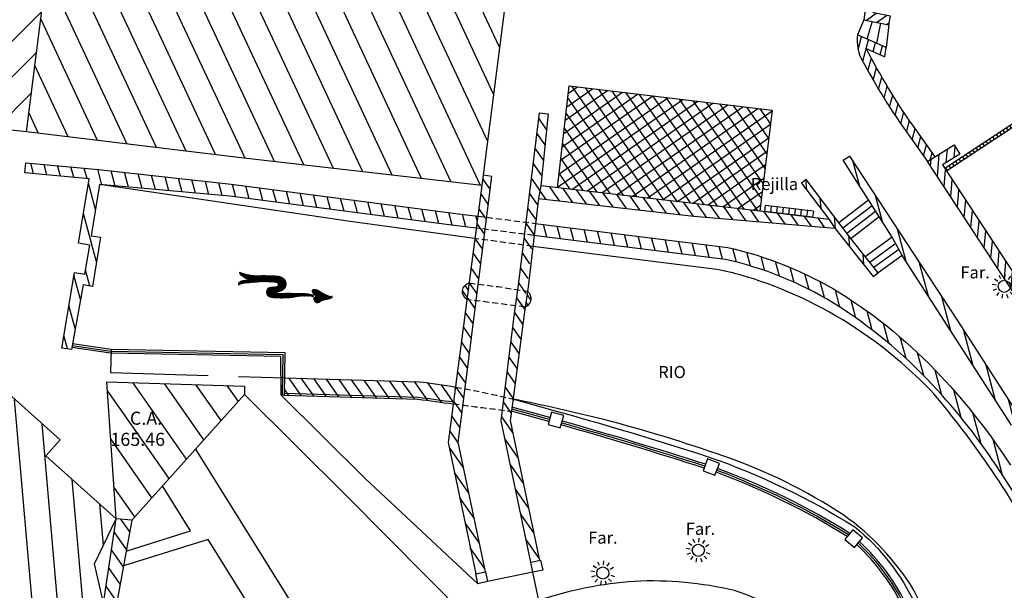
# Model space of a CAD drawing. Units: metres. Extents: x 539654 to 540941, y 4780745 to 4782354.
# Drawn here: x 540440 to 540489, y 4781547 to 4781576 of the extents above; entities that cross this region are included whole.
import ezdxf

# ---------------------------------------------------------------- set-up
doc = ezdxf.new("R2010")
doc.units = ezdxf.units.M
doc.linetypes.add('ACAD_ISO02W100', pattern=[15, 12, -3])
doc.linetypes.add('TRAZOSX2', pattern=[1.5, 1, -0.5])
for name, color, linetype in [('BARANDILLA', 211, 'VALLA REDONDA'), ('BORDILLO', 7, 'Continuous'), ('CUBIERTA', 32, 'Continuous'), ('EDIFICIO-COTA-ALERO', 7, 'Continuous'), ('EDIFICIO-SOMBRA', 8, 'Continuous'), ('ESCALERAS', 7, 'Continuous'), ('FAROLA', 7, 'Continuous'), ('FAROLA_TEXTO', 7, 'Continuous'), ('MURO', 7, 'Continuous'), ('RAMPA', 7, 'Continuous'), ('REJILLA', 4, 'Continuous'), ('RIO', 4, 'ACAD_ISO02W100'), ('ZAPATA', 7, 'Continuous')]:
    doc.layers.add(name, color=color, linetype=linetype)
doc.layers.add('EDIFICIO', color=7, linetype='Continuous', lineweight=30)
doc.styles.add('BASES', font='lucon.TTF')
doc.styles.add('inforlur', font='lucon.TTF')
doc.styles.get("Standard").update_dxf_attribs({"font": 'arial.ttf'})
doc.linetypes.add('VALLA REDONDA', pattern='A,0.25,[133,ltypeshp.shx,S=0.075,R=-90,X=-0.15,Y=0.075],0.25', length=0.5)
pattern_1 = [(125, (4.65017, -1.85887), (-0.409576022144, -0.286788218176), [])]

# ---------------------------------------------------------------- blocks, each defined once
blk = doc.blocks.new('A$C7CCF1CA4')
at = {"layer": 'REJILLA', "flags": 128}
for points in [[(-0.083, 0.125), (4.31, 3.029), (13.157, -10.267)], [(0, 0), (4.268, 2.821), (13.032, -10.35)], [(3.451, 2.461), (3.534, 2.336)], [(3.618, 2.572), (3.701, 2.447)], [(3.785, 2.682), (3.868, 2.557)], [(3.952, 2.792), (4.035, 2.667)], [(4.119, 2.903), (4.201, 2.778)], [(4.405, 2.887), (4.28, 2.804)], [(4.515, 2.72), (4.391, 2.637)], [(4.626, 2.554), (4.501, 2.471)], [(2.784, 2.02), (2.867, 1.895)], [(2.951, 2.131), (3.034, 2.005)], [(3.118, 2.241), (3.2, 2.116)], [(3.285, 2.351), (3.367, 2.226)], [(4.737, 2.387), (4.612, 2.304)], [(4.848, 2.221), (4.723, 2.138)], [(4.959, 2.054), (4.834, 1.971)], [(1.95, 1.469), (2.033, 1.344)], [(2.117, 1.579), (2.199, 1.454)], [(2.284, 1.689), (2.366, 1.564)], [(2.45, 1.8), (2.533, 1.675)], [(2.617, 1.91), (2.7, 1.785)], [(5.069, 1.888), (4.944, 1.805)], [(5.18, 1.721), (5.055, 1.638)], [(5.291, 1.555), (5.166, 1.472)], [(1.283, 1.028), (1.365, 0.903)], [(1.449, 1.138), (1.532, 1.013)], [(1.616, 1.248), (1.699, 1.123)], [(1.783, 1.359), (1.866, 1.233)], [(5.402, 1.388), (5.277, 1.305)], [(5.512, 1.222), (5.388, 1.139)], [(5.623, 1.055), (5.498, 0.972)], [(0.615, 0.586), (0.698, 0.461)], [(0.782, 0.697), (0.865, 0.572)], [(0.949, 0.807), (1.032, 0.682)], [(1.116, 0.917), (1.198, 0.792)], [(5.734, 0.889), (5.609, 0.806)], [(5.956, 0.556), (5.831, 0.473)], [(-0.052, 0.145), (0.031, 0.02)], [(0.115, 0.256), (0.197, 0.13)], [(0.281, 0.366), (0.364, 0.241)], [(0.448, 0.476), (0.531, 0.351)], [(6.066, 0.389), (5.942, 0.306)], [(6.177, 0.223), (6.052, 0.14)], [(6.288, 0.056), (6.163, -0.027)], [(6.399, -0.11), (6.274, -0.193)], [(6.51, -0.277), (6.385, -0.36)], [(6.62, -0.443), (6.495, -0.526)], [(6.731, -0.61), (6.606, -0.693)], [(6.842, -0.776), (6.717, -0.859)], [(6.953, -0.943), (6.828, -1.026)], [(7.064, -1.109), (6.939, -1.192)], [(7.174, -1.276), (7.049, -1.359)], [(7.285, -1.442), (7.16, -1.525)], [(7.396, -1.609), (7.271, -1.692)], [(7.507, -1.775), (7.382, -1.858)], [(7.617, -1.942), (7.493, -2.025)], [(7.728, -2.108), (7.603, -2.191)], [(7.839, -2.275), (7.714, -2.358)], [(7.95, -2.441), (7.825, -2.524)], [(8.061, -2.608), (7.936, -2.691)], [(8.171, -2.774), (8.047, -2.857)], [(8.282, -2.941), (8.157, -3.024)], [(8.393, -3.107), (8.268, -3.191)], [(8.504, -3.274), (8.379, -3.357)], [(8.615, -3.44), (8.49, -3.524)], [(8.725, -3.607), (8.6, -3.69)], [(8.836, -3.773), (8.711, -3.857)], [(8.947, -3.94), (8.822, -4.023)], [(9.058, -4.106), (8.933, -4.19)], [(9.169, -4.273), (9.044, -4.356)], [(9.279, -4.44), (9.154, -4.523)], [(9.39, -4.606), (9.265, -4.689)], [(9.501, -4.773), (9.376, -4.856)], [(9.612, -4.939), (9.487, -5.022)], [(9.722, -5.106), (9.598, -5.189)], [(9.833, -5.272), (9.708, -5.355)], [(9.944, -5.439), (9.819, -5.522)], [(10.055, -5.605), (9.93, -5.688)], [(10.166, -5.772), (10.041, -5.855)], [(10.276, -5.938), (10.152, -6.021)], [(10.387, -6.105), (10.262, -6.188)], [(10.498, -6.271), (10.373, -6.354)], [(10.609, -6.438), (10.484, -6.521)], [(10.72, -6.604), (10.595, -6.687)], [(10.83, -6.771), (10.705, -6.854)], [(10.941, -6.937), (10.816, -7.02)], [(11.052, -7.104), (10.927, -7.187)], [(11.163, -7.27), (11.038, -7.353)], [(11.273, -7.437), (11.149, -7.52)], [(11.384, -7.603), (11.259, -7.686)], [(11.495, -7.77), (11.37, -7.853)], [(11.606, -7.936), (11.481, -8.019)], [(11.717, -8.103), (11.592, -8.186)], [(11.827, -8.269), (11.703, -8.352)], [(11.938, -8.436), (11.813, -8.519)], [(12.049, -8.602), (11.924, -8.685)], [(12.16, -8.769), (12.035, -8.852)], [(12.271, -8.935), (12.146, -9.018)], [(12.381, -9.102), (12.256, -9.185)], [(12.492, -9.268), (12.367, -9.351)], [(12.603, -9.435), (12.478, -9.518)], [(12.714, -9.601), (12.589, -9.684)], [(12.825, -9.768), (12.7, -9.851)], [(12.935, -9.934), (12.81, -10.017)], [(13.046, -10.101), (12.921, -10.184)], [(13.032, -10.35), (13.157, -10.267)]]:
    blk.add_lwpolyline(points, dxfattribs=at)
blk = doc.blocks.new('AAAAAAA')
at = {"layer": 'FAROLA', "flags": 128}
for points in [[(-0.168, 0.368), (-0.25, 0.546)], [(0.029, 0.403), (0.042, 0.598)], [(0.218, 0.34), (0.324, 0.505)], [(-0.4, 0.057), (-0.594, 0.085)], [(-0.324, 0.242), (-0.481, 0.359)], [(0.355, 0.194), (0.527, 0.288)], [(-0.379, -0.142), (-0.562, -0.21)], [(-0.264, -0.306), (-0.392, -0.454)], [(-0.085, -0.395), (-0.126, -0.587)], [(0.115, -0.388), (0.17, -0.575)], [(0.286, -0.285), (0.425, -0.423)], [(0.388, -0.113), (0.576, -0.168)]]:
    blk.add_lwpolyline(points, dxfattribs=at)
at = {"layer": 'FAROLA'}
blk.add_circle((0, 0), 0.3, dxfattribs=at)
blk = doc.blocks.new('A$C19A45C7D')
at = {"layer": 'REJILLA', "flags": 128}
for points in [[(-2.383, 0.282), (-2.419, -0.016)], [(0, 0), (-2.383, 0.282)], [(-2.085, 0.247), (-2.121, -0.051)], [(-1.788, 0.212), (-1.823, -0.086)], [(-1.49, 0.176), (-1.525, -0.122)], [(-1.192, 0.141), (-1.227, -0.157)], [(-0.894, 0.106), (-0.929, -0.192)], [(-0.596, 0.071), (-0.631, -0.227)], [(-0.298, 0.035), (-0.333, -0.263)], [(0, 0), (-0.035, -0.298)], [(-0.035, -0.298), (-2.419, -0.016)]]:
    blk.add_lwpolyline(points, dxfattribs=at)
blk = doc.blocks.new('Flerio')
at = {"layer": 'RIO'}
for p, q in [((0.664, 2.16), (0.965, 2.46)), ((0.742, 2.269), (0.96, 2.487)), ((0.808, 2.367), (0.955, 2.514)), ((0.863, 2.454), (0.949, 2.54)), ((0.88, 2.503), (0.944, 2.567)), ((0.883, 2.57), (0.918, 2.605)), ((0.885, 2.539), (0.937, 2.592)), ((0.43, 1.767), (0.984, 2.32)), ((0.431, 1.735), (0.987, 2.291)), ((0.436, 1.804), (0.981, 2.349)), ((0.438, 1.71), (0.99, 2.262)), ((0.449, 1.69), (0.993, 2.234)), ((0.45, 1.85), (0.977, 2.377)), ((0.466, 1.675), (0.996, 2.205)), ((0.479, 1.911), (0.973, 2.405)), ((0.491, 1.668), (0.999, 2.176)), ((0.527, 1.673), (1.003, 2.148)), ((0.555, 2.019), (0.969, 2.433)), ((0.586, 1.7), (1.007, 2.12)), ((0.727, 1.809), (1.012, 2.094)), ((0.759, 1.809), (1.019, 2.069)), ((0.783, 1.801), (1.026, 2.044)), ((0.803, 1.79), (1.034, 2.021)), ((0.818, 1.772), (1.044, 1.998)), ((0.823, 1.746), (1.053, 1.976)), ((0.832, 1.723), (1.062, 1.953)), ((0.596, 1.392), (0.689, 1.485)), ((0.609, 1.437), (0.698, 1.525)), ((0.625, 1.484), (0.711, 1.57)), ((0.643, 1.534), (0.732, 1.623)), ((0.664, 1.587), (0.752, 1.675)), ((0.69, 1.645), (0.744, 1.698)), ((0.847, 1.706), (1.069, 1.929)), ((0.868, 1.695), (1.075, 1.903)), ((0.894, 1.69), (1.079, 1.875)), ((0.93, 1.694), (1.081, 1.844)), ((0.981, 1.713), (1.069, 1.801)), ((0.493, 0.843), (0.631, 0.981)), ((0.499, 0.881), (0.633, 1.015)), ((0.506, 0.92), (0.636, 1.05)), ((0.512, 0.958), (0.639, 1.084)), ((0.519, 0.996), (0.642, 1.119)), ((0.525, 1.034), (0.645, 1.154)), ((0.531, 1.072), (0.649, 1.189)), ((0.538, 1.111), (0.652, 1.225)), ((0.545, 1.149), (0.656, 1.261)), ((0.552, 1.188), (0.661, 1.297)), ((0.559, 1.227), (0.665, 1.334)), ((0.567, 1.267), (0.67, 1.371)), ((0.575, 1.307), (0.676, 1.408)), ((0.585, 1.349), (0.682, 1.446)), ((0.4, 0.273), (0.626, 0.498)), ((0.407, 0.311), (0.628, 0.533)), ((0.413, 0.349), (0.63, 0.566)), ((0.419, 0.387), (0.631, 0.599)), ((0.425, 0.425), (0.632, 0.632)), ((0.431, 0.463), (0.631, 0.663)), ((0.437, 0.5), (0.631, 0.694)), ((0.443, 0.538), (0.629, 0.725)), ((0.449, 0.576), (0.628, 0.755)), ((0.455, 0.614), (0.627, 0.786)), ((0.461, 0.652), (0.626, 0.817)), ((0.467, 0.69), (0.626, 0.849)), ((0.474, 0.728), (0.627, 0.881)), ((0.48, 0.767), (0.628, 0.914)), ((0.487, 0.805), (0.629, 0.947)), ((-0.584, -0.361), (0.13, 0.352)), ((-0.576, -0.321), (0.115, 0.369)), ((-0.568, -0.282), (0.097, 0.383)), ((-0.561, -0.242), (0.077, 0.395)), ((-0.553, -0.203), (0.056, 0.406)), ((-0.545, -0.163), (0.033, 0.415)), ((-0.535, -0.121), (0.01, 0.423)), ((-0.525, -0.079), (-0.015, 0.431)), ((-0.514, -0.036), (-0.041, 0.437)), ((-0.503, 0.006), (-0.068, 0.441)), ((-0.491, 0.05), (-0.097, 0.444)), ((-0.48, 0.093), (-0.129, 0.444)), ((-0.466, 0.139), (-0.164, 0.441)), ((-0.443, 0.193), (-0.204, 0.432)), ((-0.402, 0.267), (-0.259, 0.409)), ((-0.119, 0.072), (0.143, 0.334)), ((-0.087, 0.073), (0.155, 0.314)), ((-0.061, 0.066), (0.167, 0.294)), ((-0.039, 0.057), (0.178, 0.273)), ((-0.02, 0.044), (0.188, 0.252)), ((-0.008, 0.024), (0.198, 0.23)), ((0, 0), (0.207, 0.207)), ((0.005, -0.027), (0.215, 0.183)), ((0.009, -0.055), (0.222, 0.158)), ((0.011, -0.084), (0.228, 0.132)), ((0.013, -0.115), (0.233, 0.106)), ((0.013, -0.146), (0.238, 0.079)), ((0.013, -0.178), (0.243, 0.052)), ((0.013, -0.21), (0.248, 0.025)), ((0.022, -0.423), (0.585, 0.14)), ((0.028, -0.45), (0.58, 0.103)), ((0.034, -0.475), (0.574, 0.065)), ((0.046, -0.495), (0.567, 0.026)), ((0.3, -0.113), (0.59, 0.177)), ((0.332, -0.05), (0.595, 0.213)), ((0.345, -0.005), (0.6, 0.25)), ((0.355, 0.036), (0.604, 0.286)), ((0.364, 0.077), (0.609, 0.322)), ((0.372, 0.117), (0.613, 0.358)), ((0.379, 0.157), (0.617, 0.394)), ((0.387, 0.196), (0.62, 0.429)), ((0.394, 0.235), (0.623, 0.464)), ((-0.657, -0.816), (-0.315, -0.474)), ((-0.651, -0.779), (-0.308, -0.435)), ((-0.646, -0.742), (-0.301, -0.396)), ((-0.642, -0.705), (-0.294, -0.357)), ((-0.637, -0.669), (-0.286, -0.318)), ((-0.632, -0.632), (-0.278, -0.278)), ((-0.627, -0.595), (-0.27, -0.238)), ((-0.621, -0.557), (-0.262, -0.198)), ((-0.614, -0.519), (-0.253, -0.158)), ((-0.607, -0.48), (-0.243, -0.116)), ((-0.599, -0.44), (-0.229, -0.07)), ((-0.591, -0.401), (-0.211, -0.02)), ((0.013, -0.242), (0.253, -0.002)), ((0.013, -0.273), (0.258, -0.028)), ((0.013, -0.305), (0.264, -0.055)), ((0.015, -0.335), (0.27, -0.08)), ((0.017, -0.365), (0.276, -0.105)), ((0.019, -0.395), (0.294, -0.12)), ((0.063, -0.51), (0.56, -0.013)), ((0.081, -0.523), (0.553, -0.051)), ((0.101, -0.536), (0.546, -0.09)), ((0.122, -0.546), (0.54, -0.129)), ((0.144, -0.556), (0.533, -0.167)), ((0.168, -0.564), (0.524, -0.208)), ((0.194, -0.57), (0.514, -0.25)), ((0.222, -0.573), (0.502, -0.293)), ((0.253, -0.574), (0.488, -0.339)), ((0.287, -0.572), (0.472, -0.387)), ((0.329, -0.562), (0.451, -0.44)), ((-0.784, -1.357), (-0.376, -0.949)), ((-0.768, -1.309), (-0.374, -0.915)), ((-0.752, -1.261), (-0.371, -0.88)), ((-0.736, -1.213), (-0.367, -0.844)), ((-0.722, -1.168), (-0.362, -0.808)), ((-0.711, -1.125), (-0.358, -0.771)), ((-0.702, -1.084), (-0.353, -0.735)), ((-0.694, -1.044), (-0.348, -0.698)), ((-0.687, -1.005), (-0.343, -0.661)), ((-0.68, -0.966), (-0.338, -0.624)), ((-0.674, -0.928), (-0.332, -0.587)), ((-0.668, -0.89), (-0.327, -0.55)), ((-0.662, -0.853), (-0.321, -0.512)), ((-0.954, -1.75), (-0.602, -1.398)), ((-0.926, -1.69), (-0.573, -1.337)), ((-0.898, -1.63), (-0.565, -1.297)), ((-0.87, -1.57), (-0.557, -1.257)), ((-0.847, -1.515), (-0.383, -1.051)), ((-0.824, -1.461), (-0.38, -1.017)), ((-0.802, -1.406), (-0.378, -0.983)), ((-0.555, -1.255), (-0.385, -1.085)), ((-0.551, -1.283), (-0.387, -1.119)), ((-0.547, -1.311), (-0.389, -1.152)), ((-0.543, -1.339), (-0.391, -1.186)), ((-0.54, -1.367), (-0.393, -1.22)), ((-0.538, -1.397), (-0.396, -1.255)), ((-0.537, -1.428), (-0.4, -1.291)), ((-0.535, -1.458), (-0.404, -1.327)), ((-0.534, -1.488), (-0.408, -1.362)), ((-0.532, -1.519), (-0.411, -1.397)), ((-0.531, -1.549), (-0.413, -1.432)), ((-0.919, -1.747), (-0.637, -1.465)), ((-0.873, -1.732), (-0.695, -1.554)), ((-0.529, -1.579), (-0.416, -1.466)), ((-0.527, -1.609), (-0.419, -1.501)), ((-0.525, -1.639), (-0.419, -1.533)), ((-0.522, -1.667), (-0.418, -1.563)), ((-0.517, -1.694), (-0.416, -1.594)), ((-0.512, -1.721), (-0.415, -1.624)), ((-0.508, -1.748), (-0.413, -1.654)), ((-0.499, -1.772), (-0.411, -1.684)), ((-0.488, -1.793), (-0.408, -1.713)), ((-0.477, -1.814), (-0.405, -1.742)), ((-0.466, -1.834), (-0.402, -1.771)), ((-0.455, -1.855), (-0.399, -1.799)), ((-0.439, -1.871), (-0.391, -1.823)), ((-0.42, -1.884), (-0.384, -1.848)), ((-0.397, -1.893), (-0.376, -1.871)), ((-0.373, -1.9), (-0.366, -1.894))]:
    blk.add_line(p, q, dxfattribs=at)
for points in [[(0.723, 1.808, 0.150702), (0.687, 1.781, -0.088392), (0.633, 1.728, -0.054222), (0.532, 1.675, -0.130646), (0.484, 1.669, -0.225451), (0.446, 1.694, -0.151758), (0.43, 1.759, -0.08398), (0.452, 1.856, -0.062602), (0.518, 1.971, -0.009507), (0.589, 2.062, 0.012227), (0.644, 2.133, 0.008228), (0.746, 2.275, 0.007428), (0.853, 2.436, 0.178271), (0.883, 2.571, -0.625222), (0.928, 2.601, -0.206591), (0.94, 2.584, -0.021317), (0.974, 2.396, -0.011905), (0.988, 2.282, 0.009779), (1.003, 2.143, 0.075173), (1.047, 1.99, -0.090195), (1.081, 1.861, -0.163869), (1.061, 1.787, -0.119225), (0.985, 1.715, -0.111626), (0.904, 1.69, -0.168438), (0.849, 1.705, -0.23952), (0.823, 1.751, 0.257714), (0.798, 1.793, 0.083645), (0.753, 1.81, 0.135947)], [(0.459, -0.421, 0.046151), (0.535, -0.154), (0.577, 0.082, 0.008352), (0.613, 0.361, 0.012936), (0.629, 0.542, 0.030074), (0.629, 0.739, -0.02551), (0.629, 0.936, -0.008888), (0.639, 1.094, -0.007637), (0.658, 1.277, -0.014829), (0.688, 1.479, -0.033594), (0.71, 1.567, -0.030785), (0.731, 1.62, 0.015177), (0.752, 1.674, 0.934175), (0.713, 1.691, 0.058793), (0.587, 1.356, 0.012007), (0.566, 1.261, 0.006904), (0.535, 1.094), (0.454, 0.608), (0.412, 0.344, -0.008867), (0.372, 0.12, -0.013853), (0.341, -0.022, -0.086297), (0.299, -0.116, -0.618134), (0.279, -0.113, -0.022385), (0.272, -0.091, -0.008973), (0.259, -0.035, -0.011582), (0.243, 0.05, 0.007483), (0.227, 0.136, 0.053019), (0.195, 0.237, 0.046653), (0.136, 0.344, 0.125223), (0.078, 0.395, 0.072333), (-0.048, 0.438, 0.100036), (-0.188, 0.436, 0.118864), (-0.295, 0.385, 0.079233), (-0.408, 0.257, 0.076267), (-0.479, 0.095, 0.004637), (-0.531, -0.107, 0.010972), (-0.551, -0.192), (-0.612, -0.508, 0.015729), (-0.643, -0.719, -0.006454), (-0.674, -0.93, -0.01491), (-0.708, -1.112, -0.024806), (-0.738, -1.22), (-0.798, -1.397), (-0.867, -1.565), (-0.956, -1.754), (-0.918, -1.746), (-0.856, -1.726), (-0.803, -1.688), (-0.751, -1.627), (-0.706, -1.571), (-0.64, -1.469), (-0.575, -1.345), (-0.556, -1.25), (-0.539, -1.369), (-0.531, -1.537), (-0.525, -1.651), (-0.505, -1.76), (-0.45, -1.864), (-0.413, -1.888), (-0.362, -1.904), (-0.381, -1.86), (-0.4, -1.792), (-0.413, -1.659), (-0.42, -1.513), (-0.408, -1.369), (-0.394, -1.236), (-0.378, -0.984, -0.017277), (-0.367, -0.844, -0.008074), (-0.327, -0.549, -0.008613), (-0.3, -0.393, -0.005887), (-0.255, -0.167, -0.042213), (-0.212, -0.022, -0.08327), (-0.172, 0.044, -0.155311), (-0.13, 0.07, -0.127809), (-0.071, 0.069, -0.081113), (-0.026, 0.049, -0.153585), (-0.009, 0.028, -0.058605), (0.005, -0.025, -0.030595), (0.013, -0.129, -0.008663), (0.013, -0.208, 0.007888), (0.013, -0.287, 0.022888), (0.021, -0.408, 0.044605), (0.033, -0.47, 0.147338), (0.055, -0.503, 0.068708), (0.126, -0.549, 0.062792), (0.195, -0.57, 0.060327), (0.269, -0.574, 0.080837), (0.341, -0.557, 0.098057), (0.392, -0.523, 0.105783)]]:
    blk.add_lwpolyline(points, format="xyb", close=True, dxfattribs=at)

msp = doc.modelspace()

# ---------------------------------------------------------------- hatches: boundary and pattern name
at = {"layer": 'CUBIERTA'}
h = msp.add_hatch(dxfattribs=at)
h.set_pattern_fill('ANSI37', color=256, scale=4, angle=80, style=0)
h.set_pattern_definition([(125, (0, 0), (-0.409576022144, -0.286788218176), []), (215, (0, 0), (0.286788218176, -0.409576022144), [])])
h.paths.add_polyline_path([(540467.04494, 4781567.31014), (540467.632, 4781572.361), (540477.682, 4781571.1525), (540477.078, 4781566.144)])
at = {"layer": 'EDIFICIO-SOMBRA'}
h = msp.add_hatch(dxfattribs=at)
h.set_pattern_fill('ANSI31', color=256, scale=10, angle=70, style=0)
h.set_pattern_definition([(115, (0, 0), (-1.1328847338, -0.52827282718), [])])
h.paths.add_polyline_path([(540451.2345, 4781568.816), (540440.738, 4781570.078), (540443.855, 4781594.6685), (540466.3855, 4781591.8015), (540466.335, 4781591.147), (540463.2985, 4781567.413)])
h = msp.add_hatch(dxfattribs=at)
h.set_pattern_fill('ANSI31', color=256, scale=10, style=0)
h.set_pattern_definition([(45, (0, 0), (-0.88388347648, 0.88388347648), [])])
h.paths.add_polyline_path([(540441.71687, 4781577.80049), (540429.7135, 4781579.322), (540428.7075, 4781571.3855), (540440.738, 4781570.078)])
h = msp.add_hatch(dxfattribs=at)
h.set_pattern_fill('ANSI31', color=256, scale=10, angle=50, style=0)
h.set_pattern_definition([(95, (0, 0), (-1.2452433726, -0.10894467843), [])])
edge = h.paths.add_edge_path()
edge.add_line((540430.718, 4781548.391), (540428.8865, 4781546.2615))
edge.add_line((540428.8865, 4781546.2615), (540427.04384, 4781547.8839))
edge.add_line((540427.04384, 4781547.8839), (540421.6625, 4781541.772))
edge.add_line((540421.6625, 4781541.772), (540437.2065, 4781528.086))
edge.add_line((540437.2065, 4781528.086), (540437.41109, 4781527.90869))
edge.add_line((540437.41109, 4781527.90869), (540438.642, 4781529.329))
edge.add_line((540438.642, 4781529.329), (540440.597, 4781531.535))
edge.add_line((540440.597, 4781531.535), (540441.237, 4781532.296))
edge.add_line((540441.237, 4781532.296), (540442.287, 4781533.4755))
edge.add_line((540442.287, 4781533.4755), (540437.2205, 4781537.9165))
edge.add_line((540437.2205, 4781537.9165), (540440.2135, 4781541.3525))
edge.add_line((540440.2135, 4781541.3525), (540436.01039, 4781545.05321))
edge.add_line((540436.01039, 4781545.05321), (540434.277, 4781543.0845))
edge.add_line((540434.277, 4781543.0845), (540431.8065, 4781545.282))
edge.add_line((540431.8065, 4781545.282), (540434.48551, 4781548.32471))
edge.add_line((540434.48551, 4781548.32471), (540430.51218, 4781551.8231))
edge.add_line((540456.93289, 4781497.63511), (540458.3095, 4781496.4315))
edge.add_line((540458.3095, 4781496.4315), (540459.5355, 4781497.8205))
edge.add_line((540459.5355, 4781497.8205), (540458.15889, 4781499.02411))
edge.add_line((540458.15889, 4781499.02411), (540458.787, 4781499.7425))
edge.add_line((540458.787, 4781499.7425), (540457.861, 4781504.1115))
edge.add_line((540457.861, 4781504.1115), (540454.55478, 4781507.00224))
edge.add_line((540454.55478, 4781507.00224), (540456.771, 4781509.537))
edge.add_line((540456.771, 4781509.537), (540454.62521, 4781511.41313))
edge.add_line((540454.62521, 4781511.41313), (540455.3285, 4781512.2175))
edge.add_line((540455.3285, 4781512.2175), (540443.528, 4781522.6075))
edge.add_line((540443.528, 4781522.6075), (540451.613, 4781531.806))
edge.add_line((540451.613, 4781531.806), (540446.753, 4781536.1115))
edge.add_line((540446.753, 4781536.1115), (540448.888, 4781538.673))
edge.add_line((540448.888, 4781538.673), (540442.995, 4781543.907))
edge.add_line((540442.995, 4781543.907), (540444.6535, 4781546.2875))
edge.add_line((540444.6535, 4781546.2875), (540444.1095, 4781548.662))
edge.add_line((540444.1095, 4781548.662), (540445.19, 4781550.895))
edge.add_line((540445.19, 4781550.895), (540441.70354, 4781554.0098))
edge.add_line((540441.70354, 4781554.0098), (540442.4095, 4781554.8))
edge.add_line((540442.4095, 4781554.8), (540438.099, 4781558.651))
edge.add_line((540438.099, 4781558.651), (540436.42816, 4781558.78708))
edge.add_line((540436.42816, 4781558.78708), (540436.101, 4781559.1815))
edge.add_line((540436.101, 4781559.1815), (540430.74, 4781559.3975))
edge.add_line((540430.74, 4781559.3975), (540426.8425, 4781559.539))
edge.add_line((540426.8425, 4781559.539), (540418.9865, 4781550.5115))
edge.add_line((540418.9865, 4781550.5115), (540416.997, 4781548.181))
edge.add_line((540416.997, 4781548.181), (540415.871, 4781546.817))
edge.add_line((540415.871, 4781546.817), (540409.6975, 4781552.442))
edge.add_line((540409.6975, 4781552.442), (540401.5305, 4781535.0765))
edge.add_line((540401.5305, 4781535.0765), (540412.757, 4781525.201))
edge.add_line((540412.757, 4781525.201), (540425.2305, 4781514.2325))
edge.add_line((540425.2305, 4781514.2325), (540446.334, 4781495.581))
edge.add_line((540446.334, 4781495.581), (540452.9825, 4781489.768))
edge.add_line((540452.9825, 4781489.768), (540453.04348, 4781489.84726))
edge.add_line((540453.04348, 4781489.84726), (540458.264, 4781485.3835))
edge.add_line((540458.264, 4781485.3835), (540461.2635, 4781488.7865))
edge.add_line((540461.2635, 4781488.7865), (540457.2513, 4781492.21709))
edge.add_line((540457.2513, 4781492.21709), (540459.2315, 4781494.533))
edge.add_line((540459.2315, 4781494.533), (540456.39814, 4781497.0103))
edge.add_line((540456.39814, 4781497.0103), (540456.93944, 4781497.62939))
h = msp.add_hatch(dxfattribs=at)
h.set_pattern_fill('ANSI31', color=256, scale=10, angle=80, style=0)
h.set_pattern_definition([(125, (0, 0), (-1.02394005536, -0.71697054544), [])])
h.paths.add_polyline_path([(540445.9665, 4781550.8305), (540445.19, 4781550.895), (540444.716, 4781557.686), (540451.5455, 4781557.475), (540451.5425, 4781557.048)])
at = {"layer": 'MURO'}
h = msp.add_hatch(dxfattribs=at)
h.set_pattern_fill('ANSI31', color=256, scale=3, angle=350, style=0)
h.set_pattern_definition([(35, (0, 0), (-0.215091163632, 0.307182016608), [])])
h.paths.add_polyline_path([(540484.43813, 4781582.75984), (540483.1335, 4781582.9145), (540482.2175, 4781575.63), (540483.45827, 4781575.38366), (540483.537, 4781575.8215), (540482.71059, 4781575.98563), (540483.52272, 4781582.4441), (540484.4145, 4781582.3875)])
h = msp.add_hatch(dxfattribs=at)
h.set_pattern_fill('ANSI31', color=256, scale=3, angle=40, style=0)
h.set_pattern_definition([(85, (1.184, 2.8595), (-0.373573011784, 0.03268340353), [])])
h.paths.add_polyline_path([(540518.15178, 4781574.88673), (540517.75347, 4781575.23624), (540510.80512, 4781568.67051), (540501.83119, 4781560.09972), (540495.53059, 4781553.96034), (540490.53226, 4781561.7217), (540486.11384, 4781568.44587), (540486.97435, 4781568.98161), (540486.6955, 4781569.4295), (540485.376, 4781568.608), (540490.09, 4781561.434), (540495.4365, 4781553.132), (540502.1975, 4781559.72), (540511.1685, 4781568.288)])
h = msp.add_hatch(dxfattribs=at)
h.set_pattern_fill('ANSI31', color=256, scale=3, angle=30, style=0)
h.set_pattern_definition([(75, (0, 0), (-0.362222184858, 0.097057141913), [])])
edge = h.paths.add_edge_path()
edge.add_line((540485.7543, 4781568.84352), (540485.376, 4781568.608))
edge.add_line((540485.376, 4781568.608), (540484.288, 4781570.1475))
edge.add_arc((540510.35281, 4781588.5681), 31.91696, 207.355359, 215.249726, ccw=False)
edge.add_arc((540484.37946, 4781574.63888), 2.48618, 174.318692, 197.24098, ccw=False)
edge.add_line((540481.9055, 4781574.885), (540483.33041, 4781574.26606))
edge.add_line((540483.33041, 4781574.26606), (540483.2695, 4781573.8075))
edge.add_line((540483.2695, 4781573.8075), (540482.34788, 4781574.20783))
edge.add_arc((540510.35281, 4781588.5681), 31.4721, 207.147683, 215.249726)
edge.add_line((540484.6513, 4781570.40425), (540485.7543, 4781568.84352))
h = msp.add_hatch(dxfattribs=at)
h.set_pattern_fill('ANSI31', color=256, scale=4, angle=80, style=0)
h.set_pattern_definition(pattern_1)
h.paths.add_polyline_path([(540465.72277, 4781548.73383), (540466.1549, 4781548.82455), (540464.70806, 4781555.76318), (540464.735, 4781555.979), (540465.413, 4781561.156), (540465.514, 4781562.218), (540466.1005, 4781566.773), (540466.2245, 4781567.4055), (540466.59015, 4781570.97436), (540466.1525, 4781571.0275), (540465.115, 4781562.483), (540464.9425, 4781561.2005), (540464.2615, 4781555.745)])
h = msp.add_hatch(dxfattribs=at)
h.set_pattern_fill('ANSI31', color=256, scale=5, angle=60, style=0)
h.set_pattern_definition([(105, (0, 0), (-0.60370364143, -0.16176190319), [])])
h.paths.add_polyline_path([(540463.02346, 4781565.30378), (540463.10105, 4781565.89875), (540462.012, 4781566.035), (540450.8845, 4781567.4815), (540444.3155, 4781568.2185), (540440.704, 4781568.551), (540440.65776, 4781568.04876), (540443.843, 4781567.7555), (540443.326, 4781564.56), (540443.8745, 4781564.454), (540443.6365, 4781563.018), (540443.115, 4781563.107), (540442.4905, 4781559.3585), (540442.96504, 4781559.28694), (540443.54357, 4781562.50162), (540444.011, 4781562.4175), (540444.406, 4781564.8595), (540443.95111, 4781564.93235), (540444.3565, 4781567.4635), (540450.81237, 4781566.88583), (540461.93609, 4781565.43982)])
edge = h.paths.add_edge_path()
edge.add_line((540465.94217, 4781565.54331), (540465.86554, 4781564.94822))
edge.add_line((540465.86554, 4781564.94822), (540475.3762, 4781563.75837))
edge.add_arc((540471.31678, 4781546.04998), 18.16772, 58.819027, 77.088756, ccw=False)
edge.add_arc((540467.44156, 4781540.55475), 24.87991, 43.123103, 57.735954, ccw=False)
edge.add_arc((540463.19843, 4781536.58089), 30.69331, 32.847426, 43.123103, ccw=False)
edge.add_line((540488.98443, 4781553.22906), (540492.75393, 4781547.39056))
edge.add_line((540492.75393, 4781547.39056), (540497.99489, 4781539.25884))
edge.add_line((540497.99489, 4781539.25884), (540502.54771, 4781532.26314))
edge.add_line((540502.54771, 4781532.26314), (540503.5398, 4781530.96028))
edge.add_arc((540504.39517, 4781532.35038), 1.63218, 238.394874, 296.169154)
edge.add_line((540505.115, 4781530.8855), (540509.82, 4781520.907))
edge.add_line((540509.82, 4781520.907), (540513.62292, 4781512.894))
edge.add_line((540513.62292, 4781512.894), (540514.1485, 4781513.1435))
edge.add_line((540514.1485, 4781513.1435), (540509.9865, 4781521.911))
edge.add_line((540509.9865, 4781521.911), (540505.6595, 4781530.9825))
edge.add_line((540505.6595, 4781530.9825), (540507.526, 4781532.1415))
edge.add_line((540507.526, 4781532.1415), (540505.795, 4781534.8925))
edge.add_line((540505.795, 4781534.8925), (540504.144, 4781533.968))
edge.add_line((540504.144, 4781533.968), (540499.3165, 4781541.4305))
edge.add_line((540499.3165, 4781541.4305), (540495.0995, 4781547.9935))
edge.add_line((540495.0995, 4781547.9935), (540490.6865, 4781554.7935))
edge.add_line((540490.6865, 4781554.7935), (540486.8755, 4781560.6915))
edge.add_line((540486.8755, 4781560.6915), (540481.511, 4781568.8815))
edge.add_line((540481.511, 4781568.8815), (540481.19442, 4781568.67956))
edge.add_line((540481.19442, 4781568.67956), (540483.633, 4781564.8565))
edge.add_line((540483.633, 4781564.8565), (540484.124, 4781563.954))
edge.add_line((540484.124, 4781563.954), (540489.5435, 4781555.5335))
edge.add_line((540489.5435, 4781555.5335), (540494.477, 4781548.083))
edge.add_line((540494.477, 4781548.083), (540500.325, 4781538.871))
edge.add_line((540500.325, 4781538.871), (540504.0095, 4781533.2805))
edge.add_line((540504.0095, 4781533.2805), (540505.5815, 4781534.3275))
edge.add_line((540505.5815, 4781534.3275), (540506.7475, 4781532.1915))
edge.add_line((540506.7475, 4781532.1915), (540505.59587, 4781531.51009))
edge.add_line((540505.59587, 4781531.51009), (540505.4055, 4781531.799))
edge.add_arc((540504.33365, 4781533.27144), 1.82125, 255.462826, 306.052385, ccw=False)
edge.add_line((540503.8765, 4781531.5085), (540503.0385, 4781532.609))
edge.add_line((540503.0385, 4781532.609), (540498.4985, 4781539.585))
edge.add_line((540498.4985, 4781539.585), (540493.258, 4781547.716))
edge.add_line((540493.258, 4781547.716), (540489.4885, 4781553.5545))
edge.add_arc((540463.19843, 4781536.58089), 31.29331, 32.847426, 43.123103)
edge.add_arc((540467.44156, 4781540.55475), 25.47991, 43.123103, 57.748679)
edge.add_arc((540471.31678, 4781546.04998), 18.76772, 58.801676, 77.181979)
edge.add_line((540475.4805, 4781564.35), (540465.94217, 4781565.54331))
h = msp.add_hatch(dxfattribs=at)
h.set_pattern_fill('ANSI31', color=256, scale=4, angle=80, style=0)
h.set_pattern_definition(pattern_1)
h.paths.add_polyline_path([(540462.99644, 4781548.16147), (540463.47546, 4781548.26204), (540462.13385, 4781554.69601), (540462.2795, 4781555.813), (540463.7885, 4781567.872), (540463.36417, 4781567.92629), (540461.63778, 4781554.67718)])
h = msp.add_hatch(dxfattribs=at)
h.set_pattern_fill('ANSI31', color=256, scale=5, angle=50, style=0)
h.set_pattern_definition([(95, (0, 0), (-0.62262168631, -0.05447233922), [])])
h.paths.add_polyline_path([(540479.13929, 4781567.54297), (540480.5125, 4781565.7375), (540480.793, 4781565.302), (540482.6905, 4781562.9005), (540482.93041, 4781563.09006), (540481.5825, 4781564.796), (540479.3635, 4781567.7135)])
h = msp.add_hatch(dxfattribs=at)
h.set_pattern_fill('ANSI31', color=256, scale=4, angle=80, style=0)
h.set_pattern_definition([(125, (-0.2622, 5.1402), (-0.409576022144, -0.286788218176), [])])
h.paths.add_polyline_path([(540466.2245, 4781567.4055), (540466.1005, 4781566.773), (540473.795, 4781565.905), (540480.793, 4781565.302), (540480.5125, 4781565.7375), (540477.078, 4781566.144)])
h = msp.add_hatch(dxfattribs=at)
h.set_pattern_fill('ANSI31', color=256, scale=4, angle=80, style=0)
h.set_pattern_definition([(125, (-15.84926, -1.4093), (-0.409576022144, -0.286788218176), [])])
edge = h.paths.add_edge_path()
edge.add_line((540461.99599, 4781557.42424), (540461.88754, 4781556.59251))
edge.add_arc((540508.34298, 4781909.83365), 356.28277, 262.2235573, 262.5079146, ccw=False)
edge.add_line((540460.13499, 4781556.82741), (540453.51465, 4781557.02953))
edge.add_line((540453.51465, 4781557.02953), (540453.5275, 4781557.8855))
edge.add_line((540453.5275, 4781557.8855), (540460.2005, 4781557.6875))
edge.add_arc((540455.55386, 4781519.74112), 38.22982, 80.298754, 83.018722, ccw=False)
h = msp.add_hatch(dxfattribs=at)
h.set_pattern_fill('ANSI31', color=256, scale=5, angle=80, style=0)
h.set_pattern_definition([(125, (0, 0), (-0.51197002768, -0.35848527272), [])])
edge = h.paths.add_edge_path()
edge.add_line((540445.9665, 4781550.8305), (540445.202, 4781546.661))
edge.add_line((540445.202, 4781546.661), (540444.55639, 4781546.71139))
edge.add_line((540444.55639, 4781546.71139), (540445.19, 4781550.895))
at = {"layer": 'ZAPATA'}
h = msp.add_hatch(dxfattribs=at)
h.set_pattern_fill('ANSI31', color=256, scale=2, angle=80, style=0)
h.set_pattern_definition([(125, (0, 0), (-0.204788011072, -0.143394109088), [])])
edge = h.paths.add_edge_path()
edge.add_line((540465.56524, 4781562.17945), (540465.44824, 4781561.39288))
edge.add_line((540465.44824, 4781561.39288), (540465.455, 4781561.392))
edge.add_arc((540465.25567, 4781561.82134), 0.47336, 294.903657, 409.158252)
edge = h.paths.add_edge_path()
edge.add_line((540462.56256, 4781561.76917), (540462.66945, 4781562.58892))
edge.add_arc((540462.78899, 4781562.15649), 0.44865, 105.452807, 239.688612)

# ---------------------------------------------------------------- linework, layer by layer
at = {"layer": 'BARANDILLA', "flags": 128}
for points in [[(540443.00078, 4781559.48553), (540444.92667, 4781559.20014), (540453.44476, 4781559.0361), (540453.41467, 4781557.03103)], [(540466.64949, 4781555.81151), (540464.78042, 4781556.32582)]]:
    msp.add_lwpolyline(points, dxfattribs=at)
for points in [[(540453.51771, 4781557.12948), (540460.14331, 4781556.92721, 0.00124444), (540461.90058, 4781556.69165, 0.00124444)], [(540474.34454, 4781553.50256, 0.009019), (540467.25547, 4781555.64165, 0.009019)], [(540481.47001, 4781550.09135, 0.05124039), (540474.93715, 4781553.29057, 0.05124039)], [(540485.72423, 4781543.30796), (540484.31501, 4781546.4464, 0.09562111), (540481.94585, 4781549.67905, 0.09562111)]]:
    msp.add_lwpolyline(points, format="xyb", dxfattribs=at)
at = {"layer": 'BORDILLO', "flags": 128}
for points in [[(540449.1125, 4781554.33844), (540456.3775, 4781542.6685, -0.14537683), (540462.5385, 4781546.0295), (540456.6115, 4781552.0095), (540451.5425, 4781557.048)], [(540451.908, 4781534.8145, -0.15661728), (540455.213, 4781541.073), (540449.7415, 4781549.862), (540445.5486, 4781548.55134)], [(540492.7645, 4781518.8135), (540490.3385, 4781521.4965), (540489.5085, 4781524.942), (540488.1785, 4781530.486, -0.00294913), (540487.4845, 4781533.456, 0.08412546), (540483.4565, 4781541.7565, 0.01954549), (540483.4565, 4781541.7565, 0.15919859), (540475.81, 4781547.333, 0.06995537), (540470.868, 4781547.79, 0.06382847), (540466.1165, 4781546.8405), (540465.8255, 4781548.2445)]]:
    msp.add_lwpolyline(points, format="xyb", dxfattribs=at)
for points in [[(540463.0985, 4781547.672), (540457.5185, 4781552.8925), (540453.358, 4781557.0285)], [(540445.6844, 4781549.29196), (540448.874, 4781550.289), (540447.48371, 4781552.52226)]]:
    msp.add_lwpolyline(points, dxfattribs=at)
at = {"layer": 'CUBIERTA', "flags": 128}
msp.add_lwpolyline([(540467.04494, 4781567.31014), (540467.632, 4781572.361), (540477.682, 4781571.1525), (540477.078, 4781566.144)], dxfattribs=at)
at = {"layer": 'EDIFICIO'}
msp.add_lwpolyline([(540451.2345, 4781568.816), (540440.738, 4781570.078), (540443.855, 4781594.6685), (540466.3855, 4781591.8015), (540466.335, 4781591.147), (540463.2985, 4781567.413)], close=True, dxfattribs=at)
for points in [[(540440.738, 4781570.078), (540428.7075, 4781571.3855), (540429.7135, 4781579.322), (540441.71687, 4781577.80049)], [(540458.787, 4781499.7425), (540457.861, 4781504.1115), (540454.55478, 4781507.00224), (540456.771, 4781509.537), (540454.62521, 4781511.41313), (540455.3285, 4781512.2175), (540443.528, 4781522.6075), (540451.613, 4781531.806), (540446.753, 4781536.1115), (540448.888, 4781538.673), (540442.995, 4781543.907), (540444.6535, 4781546.2875), (540444.1095, 4781548.662), (540445.19, 4781550.895), (540441.70354, 4781554.0098), (540442.4095, 4781554.8), (540438.099, 4781558.651)]]:
    msp.add_lwpolyline(points, dxfattribs=at)
at = {"layer": 'EDIFICIO', "flags": 128}
msp.add_lwpolyline([(540445.9665, 4781550.8305), (540445.19, 4781550.895), (540444.716, 4781557.686), (540451.5455, 4781557.475), (540451.5425, 4781557.048)], close=True, dxfattribs=at)
at = {"layer": 'ESCALERAS', "flags": 128}
for points in [[(540482.2175, 4781575.63), (540481.9055, 4781574.885)], [(540482.64034, 4781575.54605), (540482.38047, 4781574.67869)], [(540483.04585, 4781575.46554), (540482.85544, 4781574.47238)], [(540483.45827, 4781575.38366), (540483.33041, 4781574.26606)], [(540480.98546, 4781565.58098), (540482.452, 4781566.708)], [(540481.18531, 4781565.31822), (540482.62879, 4781566.43084)], [(540481.38516, 4781565.05545), (540482.80557, 4781566.15369)], [(540481.5825, 4781564.796), (540482.98159, 4781565.87775)], [(540483.633, 4781564.8565), (540482.29812, 4781563.8903)], [(540483.80598, 4781564.53856), (540482.52087, 4781563.60838)], [(540483.96499, 4781564.24628), (540482.72564, 4781563.34922)], [(540484.124, 4781563.954), (540482.93041, 4781563.09006)]]:
    msp.add_lwpolyline(points, dxfattribs=at)
at = {"layer": 'MURO', "flags": 128}
for points in [[(540482.2175, 4781575.63), (540483.45827, 4781575.38366), (540483.537, 4781575.8215), (540482.71059, 4781575.98563), (540483.52272, 4781582.4441), (540484.4145, 4781582.3875), (540484.47613, 4781582.75534), (540483.1335, 4781582.9145)], [(540479.13929, 4781567.54297), (540480.5125, 4781565.7375), (540480.793, 4781565.302), (540482.6905, 4781562.9005), (540482.93041, 4781563.09006), (540481.5825, 4781564.796), (540481.5825, 4781564.796), (540479.3635, 4781567.7135)], [(540466.31483, 4781548.34723), (540465.8255, 4781548.2445), (540465.72277, 4781548.73383), (540466.2121, 4781548.83656)], [(540463.58783, 4781547.77473), (540463.0985, 4781547.672), (540462.99577, 4781548.16133), (540463.4851, 4781548.26406)]]:
    msp.add_lwpolyline(points, close=True, dxfattribs=at)
for points in [[(540518.15178, 4781574.88673), (540511.1685, 4781568.288), (540502.1975, 4781559.72), (540495.4365, 4781553.132), (540490.09, 4781561.434), (540485.376, 4781568.608), (540486.6955, 4781569.4295), (540486.97435, 4781568.98161), (540486.11384, 4781568.44587), (540490.53226, 4781561.7217), (540495.53059, 4781553.96034), (540501.83119, 4781560.09972), (540510.80512, 4781568.67051), (540517.75347, 4781575.23624)], [(540465.72277, 4781548.73383), (540464.2615, 4781555.745), (540464.9425, 4781561.2005), (540465.115, 4781562.483), (540466.1525, 4781571.0275), (540466.59015, 4781570.97436), (540466.2245, 4781567.4055), (540466.1005, 4781566.773), (540465.597, 4781562.393), (540465.413, 4781561.156), (540464.735, 4781555.979), (540464.70806, 4781555.76318), (540466.1549, 4781548.82455)], [(540489.5435, 4781555.5335), (540484.124, 4781563.954), (540483.633, 4781564.8565), (540482.452, 4781566.708), (540481.19442, 4781568.67956), (540481.511, 4781568.8815), (540486.8755, 4781560.6915), (540490.6865, 4781554.7935)], [(540463.02346, 4781565.30378), (540461.93609, 4781565.43982), (540450.81237, 4781566.88583), (540444.3565, 4781567.4635), (540443.95111, 4781564.93235), (540444.406, 4781564.8595), (540444.011, 4781562.4175), (540443.54357, 4781562.50162), (540442.96504, 4781559.28694), (540442.4905, 4781559.3585), (540443.115, 4781563.107), (540443.6365, 4781563.018), (540443.8745, 4781564.454), (540443.326, 4781564.56), (540443.843, 4781567.7555), (540440.65776, 4781568.04876), (540440.704, 4781568.551), (540444.3155, 4781568.2185), (540450.8845, 4781567.4815), (540462.012, 4781566.035), (540463.10105, 4781565.89875)], [(540463.47546, 4781548.26204), (540462.13385, 4781554.69601), (540462.2795, 4781555.813), (540463.7885, 4781567.872), (540463.36417, 4781567.92629)], [(540463.2985, 4781567.413), (540461.63778, 4781554.67718), (540462.99644, 4781548.16147)], [(540480.5125, 4781565.7375), (540477.078, 4781566.144), (540466.2245, 4781567.4055)], [(540466.1005, 4781566.773), (540473.795, 4781565.905), (540480.793, 4781565.302)], [(540443.0185, 4781559.584), (540444.935, 4781559.3), (540453.54624, 4781559.13417), (540453.51465, 4781557.02953), (540453.358, 4781557.0285), (540453.3455, 4781558.936), (540444.90538, 4781559.10015), (540442.9827, 4781559.38507)], [(540466.6223, 4781555.71527), (540464.76731, 4781556.22571)], [(540466.67667, 4781555.90775), (540464.79353, 4781556.42593)], [(540466.75293, 4781556.17772), (540466.58185, 4781555.57207), (540467.1875, 4781555.401), (540467.35857, 4781556.00665), (540466.75293, 4781556.17772)], [(540474.47644, 4781553.85799), (540474.25748, 4781553.26796), (540474.8475, 4781553.049), (540475.06646, 4781553.63902), (540474.47644, 4781553.85799)], [(540481.6781, 4781550.34647), (540481.28031, 4781549.85879), (540481.768, 4781549.461), (540482.16579, 4781549.94869), (540481.6781, 4781550.34647)], [(540466.25696, 4781548.33508), (540466.25709, 4781548.33449)]]:
    msp.add_lwpolyline(points, dxfattribs=at)
for points in [[(540485.7543, 4781568.84352), (540484.6513, 4781570.40425, -0.03536657), (540482.34788, 4781574.20783), (540483.2695, 4781573.8075), (540483.33041, 4781574.26606), (540481.9055, 4781574.885, 0.1003522), (540482.005, 4781573.902, 0.0344593), (540484.288, 4781570.1475), (540485.376, 4781568.608)], [(540465.94217, 4781565.54331), (540475.4805, 4781564.35, -0.08037159), (540481.0385, 4781562.1035, -0.06390288), (540486.039, 4781557.972, -0.04486617), (540489.4885, 4781553.5545)], [(540492.75393, 4781547.39056), (540488.98443, 4781553.22906, 0.04486617), (540485.60107, 4781557.56186, 0.06384713), (540480.72299, 4781561.59312, 0.07988602), (540475.3762, 4781563.75837), (540465.86554, 4781564.94822)], [(540453.5275, 4781557.8855), (540460.2005, 4781557.6875, -0.01186866), (540461.99599, 4781557.42424, -0.01186866)], [(540453.51465, 4781557.02953), (540460.13499, 4781556.82741, 0.00124074), (540461.88754, 4781556.59251, 0.00124074)], [(540464.84574, 4781556.82454, -0.0005446), (540464.9265, 4781556.80421), (540466.81623, 4781556.28421, -0.00977099), (540474.5182, 4781553.97193, -0.05596928), (540481.77866, 4781550.48807, -0.1110929), (540484.76914, 4781546.65567), (540486.43043, 4781543.00428)], [(540474.30971, 4781553.40872, 0.00901364), (540467.22829, 4781555.54541, 0.00901364)], [(540474.37937, 4781553.59641, 0.00902436), (540467.28266, 4781555.73788, 0.00902436)], [(540481.40629, 4781550.01323, 0.05115226), (540474.90236, 4781553.19682, 0.05115226)], [(540481.53372, 4781550.16946, 0.05132803), (540474.97194, 4781553.38432, 0.05132803)], [(540485.80552, 4781543.37104), (540484.40583, 4781546.48826, 0.09579469), (540482.00919, 4781549.75669, 0.09579469)], [(540485.633, 4781543.267), (540484.22419, 4781546.40454, 0.09544432), (540481.88252, 4781549.6014, 0.09544432)]]:
    msp.add_lwpolyline(points, format="xyb", dxfattribs=at)
at = {"layer": 'MURO', "color": 8, "linetype": 'TRAZOSX2', "ltscale": 0.3, "flags": 128}
for points in [[(540463.10105, 4781565.89875), (540465.94217, 4781565.54331)], [(540465.86554, 4781564.94822), (540463.02346, 4781565.30378)]]:
    msp.add_lwpolyline(points, dxfattribs=at)
for points in [[(540461.99599, 4781557.42424, -0.01959548), (540464.9265, 4781556.80421)], [(540461.88754, 4781556.59251, 0.00203704), (540464.76731, 4781556.22571, 0.0013858)]]:
    msp.add_lwpolyline(points, format="xyb", dxfattribs=at)
at = {"layer": 'MURO'}
msp.add_lwpolyline([(540445.9665, 4781550.8305), (540445.202, 4781546.661), (540444.55639, 4781546.71139), (540445.19, 4781550.895)], dxfattribs=at)
at = {"layer": 'RAMPA', "flags": 128}
msp.add_lwpolyline([(540465.8255, 4781548.2445), (540463.58783, 4781547.77473)], dxfattribs=at)
at = {"layer": 'RIO', "color": 8, "ltscale": 0.5, "flags": 128}
msp.add_lwpolyline([(540444.935, 4781559.3), (540444.90062, 4781558.14148), (540453.5275, 4781557.8855)], dxfattribs=at)
at = {"layer": 'ZAPATA', "flags": 128}
msp.add_lwpolyline([(540462.95689, 4781564.79324), (540456.7755, 4781565.636), (540444.3565, 4781567.4635)], dxfattribs=at)
at = {"layer": 'ZAPATA', "color": 8, "linetype": 'TRAZOSX2', "ltscale": 0.3, "flags": 128}
for points in [[(540465.82796, 4781564.40215), (540462.95689, 4781564.79324)], [(540462.66945, 4781562.58892), (540464.09173, 4781562.40346), (540465.56524, 4781562.17945)], [(540465.455, 4781561.392), (540462.56256, 4781561.76917)]]:
    msp.add_lwpolyline(points, dxfattribs=at)
at = {"layer": 'ZAPATA', "flags": 128}
for points in [[(540505.37669, 4781530.3305, -0.36373431), (540502.95838, 4781530.73344), (540502.05692, 4781531.91728), (540497.3885, 4781539.1865), (540490.8445, 4781549.577, 0.04805368), (540485.6915, 4781557.096, 0.04334474), (540482.75, 4781559.695, 0.07212699), (540477.43, 4781562.5535, 0.04019204), (540474.94443, 4781563.26161), (540465.82796, 4781564.40215)], [(540462.56256, 4781561.76917, -0.66336621), (540462.66945, 4781562.58892)], [(540465.56524, 4781562.17945, -0.54439494), (540465.455, 4781561.392), (540465.455, 4781561.392), (540465.44824, 4781561.39288)], [(540488.556, 4781539.6475), (540484.705, 4781547.3555, 0.10104941), (540481.228, 4781551.0675, 0.06274591), (540475.281, 4781553.9975, 0.02099573), (540469.3465, 4781555.81, 0.01200083), (540464.84574, 4781556.82454)]]:
    msp.add_lwpolyline(points, format="xyb", dxfattribs=at)

# ---------------------------------------------------------------- block references
at = {"layer": 'FAROLA'}
for p in [(540489.181, 4781562.419), (540474.023, 4781549.3295), (540469.297, 4781548.2025)]:
    msp.add_blockref('AAAAAAA', p, dxfattribs=at)
at = {"layer": 'REJILLA'}
for name, p in [('A$C7CCF1CA4', (540486.323, 4781568.152)), ('A$C19A45C7D', (540479.7235, 4781566.146))]:
    msp.add_blockref(name, p, dxfattribs=at)
at = {"layer": 'RIO', "rotation": 278.5201789358968}
msp.add_blockref('Flerio', (540453.17471, 4781562.41512), dxfattribs=at)

# ---------------------------------------------------------------- texts
at = {"layer": 'EDIFICIO-COTA-ALERO', "style": 'BASES'}
for s, p in [('C.A.', (540445.86607, 4781555.55507)), ('165.46', (540444.89916, 4781554.50631))]:
    msp.add_text(s, height=0.65, dxfattribs=at).set_placement(p)
at = {"layer": 'FAROLA_TEXTO', "style": 'inforlur'}
for p in [(540487.00794, 4781562.81386), (540473.40276, 4781550.09517), (540468.56779, 4781549.65789)]:
    msp.add_text('Far.', height=0.6, dxfattribs=at).set_placement(p)
at = {"layer": 'RAMPA'}
msp.add_text('RIO', height=0.6, dxfattribs=at).set_placement((540472.03908, 4781557.86908))
at = {"layer": 'REJILLA'}
msp.add_text('Rejilla', height=0.6, dxfattribs=at).set_placement((540476.61962, 4781567.19424))

doc.saveas('drawing.dxf')
